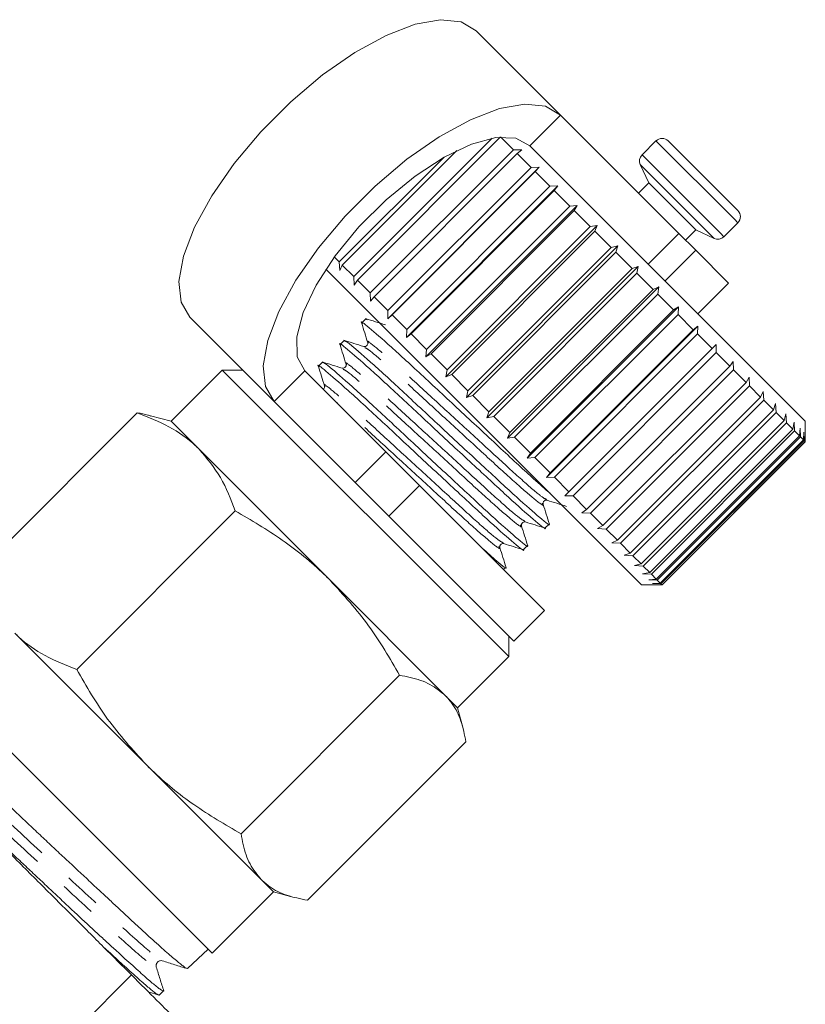
# Model space of a CAD drawing. Units: millimetres. Extents: x -466 to 702, y -87 to 364.
# Drawn here: x 47 to 74, y 231 to 265 of the extents above; entities that cross this region are included whole.
import ezdxf

# ---------------------------------------------------------------- set-up
doc = ezdxf.new("R2010")
doc.units = ezdxf.units.MM
doc.linetypes.add('PHANTOM', pattern=[12.7, 6.35, -1.27, 1.27, -1.27, 1.27, -1.27])

msp = doc.modelspace()

# ---------------------------------------------------------------- linework, layer by layer
at = {"color": 7, "linetype": 'Continuous', "lineweight": 15}
for p, q in [((65.215, 261.389), (62.3, 264.303)), ((69.308, 257.296), (65.215, 261.389)), ((63.583, 260.192), (63.141, 260.634)), ((58.07, 255.806), (62.853, 260.588)), ((63.132, 260.624), (58.192, 255.684)), ((66.795, 257.687), (64.154, 260.328)), ((68.513, 260.494), (68.032, 260.013)), ((68.938, 260.494), (71.241, 258.191)), ((61.632, 260.166), (57.671, 256.205)), ((58.634, 255.242), (63.583, 260.192)), ((63.717, 260.059), (58.767, 255.109)), ((63.583, 260.192), (63.872, 260.185)), ((63.872, 260.185), (63.717, 260.059)), ((64.196, 259.579), (63.717, 260.059)), ((57.562, 256.313), (61.174, 259.925)), ((67.972, 259.674), (68.266, 259.045)), ((59.243, 254.349), (64.476, 259.582)), ((59.246, 254.63), (64.196, 259.579)), ((64.339, 259.437), (59.389, 254.487)), ((64.196, 259.579), (64.476, 259.582)), ((64.476, 259.582), (64.339, 259.437)), ((64.849, 258.927), (64.339, 259.437)), ((59.886, 253.707), (65.118, 258.94)), ((64.849, 258.927), (65.118, 258.94)), ((65.118, 258.94), (64.999, 258.776)), ((68.266, 259.045), (67.912, 258.691)), ((68.266, 259.045), (69.824, 257.487)), ((59.899, 253.977), (64.849, 258.927)), ((64.999, 258.776), (60.05, 253.826)), ((65.534, 258.242), (64.999, 258.776)), ((60.558, 253.034), (65.791, 258.267)), ((65.534, 258.242), (65.791, 258.267)), ((65.791, 258.267), (65.69, 258.085)), ((60.584, 253.292), (65.534, 258.242)), ((65.69, 258.085), (60.741, 253.135)), ((66.242, 257.533), (65.69, 258.085)), ((71.241, 258.191), (71.342, 258.09)), ((61.253, 252.34), (66.485, 257.573)), ((66.242, 257.533), (66.485, 257.573)), ((66.485, 257.573), (66.402, 257.373)), ((73.675, 250.807), (66.795, 257.687)), ((70.861, 257.185), (71.342, 257.666)), ((61.292, 252.584), (66.242, 257.533)), ((66.402, 257.373), (61.453, 252.423)), ((66.964, 256.811), (66.402, 257.373)), ((69.308, 257.296), (69.888, 256.716)), ((69.539, 257.065), (69.892, 257.418)), ((69.824, 257.487), (69.892, 257.418)), ((69.892, 257.418), (70.522, 257.125)), ((61.96, 251.633), (67.192, 256.866)), ((62.014, 251.862), (66.964, 256.811)), ((67.126, 256.649), (62.177, 251.699)), ((66.964, 256.811), (67.192, 256.866)), ((67.192, 256.866), (67.126, 256.649)), ((67.69, 256.085), (67.126, 256.649)), ((71.024, 255.58), (69.888, 256.716)), ((57.562, 256.313), (57.396, 256.48)), ((57.58, 256.013), (57.562, 256.313)), ((68.018, 245.15), (57.106, 256.062)), ((57.671, 256.205), (57.58, 256.013)), ((58.07, 255.806), (57.671, 256.205)), ((62.67, 250.923), (67.903, 256.155)), ((62.741, 251.135), (67.69, 256.085)), ((67.853, 255.922), (62.903, 250.973)), ((67.69, 256.085), (67.903, 256.155)), ((67.903, 256.155), (67.853, 255.922)), ((68.412, 255.363), (67.853, 255.922)), ((58.083, 255.51), (58.07, 255.806)), ((58.192, 255.684), (58.083, 255.51)), ((58.634, 255.242), (58.192, 255.684)), ((69.963, 254.519), (71.024, 255.58)), ((58.64, 254.953), (58.634, 255.242)), ((63.375, 250.218), (68.607, 255.451)), ((63.462, 250.413), (68.412, 255.363)), ((68.572, 255.203), (63.622, 250.253)), ((68.412, 255.363), (68.607, 255.451)), ((68.607, 255.451), (68.572, 255.203)), ((69.119, 254.656), (68.572, 255.203)), ((58.767, 255.109), (58.64, 254.953)), ((59.246, 254.63), (58.767, 255.109)), ((59.243, 254.349), (59.246, 254.63)), ((64.064, 249.529), (69.297, 254.761)), ((64.17, 249.706), (69.119, 254.656)), ((69.119, 254.656), (69.297, 254.761)), ((69.297, 254.761), (69.275, 254.5)), ((55.315, 251.489), (52.401, 254.404)), ((58.478, 254.348), (58.341, 254.211)), ((58.533, 254.307), (58.485, 254.34)), ((59.389, 254.487), (59.243, 254.349)), ((59.899, 253.977), (59.389, 254.487)), ((69.275, 254.5), (64.325, 249.551)), ((69.803, 253.972), (69.275, 254.5)), ((59.886, 253.707), (59.899, 253.977)), ((60.05, 253.826), (59.886, 253.707)), ((60.584, 253.292), (60.05, 253.826)), ((64.73, 248.863), (69.962, 254.096)), ((64.853, 249.022), (69.803, 253.972)), ((69.803, 253.972), (69.962, 254.096)), ((69.962, 254.096), (69.952, 253.823)), ((57.729, 253.599), (57.592, 253.462)), ((69.952, 253.823), (65.002, 248.873)), ((70.454, 253.321), (69.952, 253.823)), ((60.558, 253.034), (60.584, 253.292)), ((65.505, 248.371), (70.454, 253.321)), ((70.595, 253.18), (65.645, 248.231)), ((70.454, 253.321), (70.595, 253.463)), ((70.595, 253.463), (70.595, 253.18)), ((71.065, 252.71), (70.595, 253.18)), ((56.981, 252.851), (56.844, 252.714)), ((60.741, 253.135), (60.558, 253.034)), ((61.292, 252.584), (60.741, 253.135)), ((71.065, 252.71), (71.187, 252.871)), ((71.187, 252.871), (71.195, 252.58)), ((53.523, 252.575), (51.755, 250.807)), ((54.23, 252.575), (53.523, 252.575)), ((53.523, 252.575), (63.422, 242.675)), ((56.376, 252.55), (59.172, 249.753)), ((61.253, 252.34), (61.292, 252.584)), ((66.115, 247.761), (71.065, 252.71)), ((71.195, 252.58), (66.245, 247.631)), ((71.626, 252.149), (71.195, 252.58)), ((61.453, 252.423), (61.253, 252.34)), ((62.014, 251.862), (61.453, 252.423)), ((66.676, 247.199), (71.626, 252.149)), ((71.626, 252.149), (71.73, 252.328)), ((71.73, 252.328), (71.744, 252.031)), ((61.96, 251.633), (62.014, 251.862)), ((71.744, 252.031), (66.795, 247.081)), ((72.131, 251.644), (71.744, 252.031)), ((72.131, 251.644), (72.217, 251.841)), ((72.217, 251.841), (72.236, 251.539)), ((55.315, 251.489), (58.112, 248.693)), ((62.177, 251.699), (61.96, 251.633)), ((62.741, 251.135), (62.177, 251.699)), ((67.181, 246.694), (72.131, 251.644)), ((72.236, 251.539), (67.286, 246.59)), ((72.573, 251.202), (72.236, 251.539)), ((62.67, 250.923), (62.741, 251.135)), ((67.624, 246.252), (72.573, 251.202)), ((72.663, 251.112), (67.714, 246.162)), ((72.573, 251.202), (72.642, 251.416)), ((72.642, 251.416), (72.663, 251.112)), ((72.947, 250.828), (72.663, 251.112)), ((45.102, 245.616), (50.582, 251.096)), ((51.755, 250.807), (51.038, 250.999)), ((52.717, 249.845), (51.755, 250.807)), ((62.903, 250.973), (62.67, 250.923)), ((63.462, 250.413), (62.903, 250.973)), ((67.997, 245.878), (72.947, 250.828)), ((72.947, 250.828), (73, 251.058)), ((73, 251.058), (73.021, 250.754)), ((73.247, 250.528), (73.285, 250.773)), ((73.285, 250.773), (73.304, 250.471)), ((73.675, 250.1), (73.675, 250.807)), ((73.021, 250.754), (68.071, 245.804)), ((68.298, 245.578), (73.247, 250.528)), ((73.304, 250.471), (68.354, 245.521)), ((73.247, 250.528), (73.021, 250.754)), ((73.47, 250.305), (73.304, 250.471)), ((73.47, 250.305), (73.494, 250.564)), ((73.494, 250.564), (73.509, 250.266)), ((73.613, 250.162), (73.625, 250.433)), ((73.625, 250.433), (73.633, 250.142)), ((63.375, 250.218), (63.462, 250.413)), ((63.622, 250.253), (63.375, 250.218)), ((64.17, 249.706), (63.622, 250.253)), ((68.52, 245.355), (73.47, 250.305)), ((73.509, 250.266), (68.559, 245.316)), ((68.663, 245.213), (73.613, 250.162)), ((73.633, 250.142), (68.684, 245.192)), ((68.723, 245.152), (73.673, 250.102)), ((73.675, 250.1), (68.726, 245.15)), ((73.613, 250.162), (73.509, 250.266)), ((73.673, 250.102), (73.633, 250.142)), ((73.673, 250.102), (73.675, 250.383)), ((73.675, 250.383), (73.675, 250.1)), ((57.25, 245.312), (52.717, 249.845)), ((59.172, 249.753), (60.335, 248.591)), ((64.064, 249.529), (64.17, 249.706)), ((64.325, 249.551), (64.064, 249.529)), ((64.853, 249.022), (64.325, 249.551)), ((64.73, 248.863), (64.853, 249.022)), ((65.002, 248.873), (64.73, 248.863)), ((65.505, 248.371), (65.002, 248.873)), ((59.274, 247.53), (58.112, 248.693)), ((60.335, 248.591), (64.66, 244.266)), ((65.362, 248.23), (65.505, 248.371)), ((65.645, 248.231), (65.362, 248.23)), ((66.115, 247.761), (65.645, 248.231)), ((48.488, 242.23), (53.968, 247.71)), ((65.954, 247.639), (66.115, 247.761)), ((59.274, 247.53), (63.599, 243.206)), ((66.245, 247.631), (65.954, 247.639)), ((66.676, 247.199), (66.245, 247.631)), ((64.684, 247.119), (64.821, 247.256)), ((66.497, 247.096), (66.676, 247.199)), ((66.795, 247.081), (66.497, 247.096)), ((67.181, 246.694), (66.795, 247.081)), ((66.984, 246.608), (67.181, 246.694)), ((63.936, 246.371), (64.073, 246.508)), ((67.286, 246.59), (66.984, 246.608)), ((67.624, 246.252), (67.286, 246.59)), ((67.41, 246.183), (67.624, 246.252)), ((67.714, 246.162), (67.41, 246.183)), ((67.997, 245.878), (67.714, 246.162)), ((63.245, 245.68), (63.324, 245.759)), ((67.767, 245.826), (67.997, 245.878)), ((68.071, 245.804), (67.767, 245.826)), ((68.298, 245.578), (68.071, 245.804)), ((68.052, 245.54), (68.298, 245.578)), ((68.354, 245.521), (68.052, 245.54)), ((68.262, 245.331), (68.52, 245.355)), ((68.559, 245.316), (68.262, 245.331)), ((68.52, 245.355), (68.354, 245.521)), ((61.238, 241.324), (57.25, 245.312)), ((68.018, 245.15), (68.726, 245.15)), ((68.392, 245.201), (68.663, 245.213)), ((68.684, 245.192), (68.392, 245.201)), ((68.442, 245.151), (68.723, 245.152)), ((68.726, 245.15), (68.442, 245.151)), ((68.663, 245.213), (68.559, 245.316)), ((68.723, 245.152), (68.684, 245.192)), ((63.599, 243.206), (64.66, 244.266)), ((50.886, 238.948), (46.353, 243.481)), ((63.422, 242.675), (63.422, 243.382)), ((61.654, 240.907), (63.422, 242.675)), ((43.27, 242.322), (52.753, 232.839)), ((54.169, 236.549), (59.649, 242.029)), ((61.654, 240.907), (61.238, 241.324)), ((61.847, 240.19), (61.654, 240.907)), ((56.463, 234.255), (61.943, 239.734)), ((54.874, 234.96), (50.886, 238.948)), ((55.291, 234.543), (54.874, 234.96)), ((53.169, 232.422), (55.291, 234.543)), ((55.291, 234.543), (56.008, 234.351)), ((52.753, 232.839), (53.169, 232.422)), ((52.317, 231.894), (53.029, 232.562)), ((44.66, 225.931), (50.378, 231.678)), ((50.963, 231.093), (51.334, 230.976)), ((51.343, 230.98), (51.492, 231.12))]:
    msp.add_line(p, q, dxfattribs=at)
at = {"color": 8, "linetype": 'PHANTOM', "lineweight": 0}
for p, q in [((64.154, 260.328), (65.215, 261.389)), ((68.513, 260.494), (71.223, 257.785)), ((68.032, 260.013), (70.742, 257.304)), ((67.972, 259.674), (70.414, 257.232)), ((71.223, 257.785), (71.342, 257.666)), ((68.247, 256.235), (69.308, 257.296)), ((70.414, 257.232), (70.522, 257.125)), ((70.742, 257.304), (70.861, 257.185)), ((69.888, 256.716), (68.827, 255.655)), ((56.376, 252.55), (55.315, 251.489)), ((58.112, 248.693), (59.172, 249.753)), ((60.335, 248.591), (59.274, 247.53))]:
    msp.add_line(p, q, dxfattribs=at)
at = {"color": 7, "linetype": 'Continuous', "lineweight": 15, "flags": 128}
for points in [[(52.401, 254.404), (52.096, 254.925), (52.02, 255.64), (52.178, 256.517), (52.562, 257.518), (53.155, 258.6), (53.931, 259.714), (54.857, 260.812), (55.892, 261.847), (56.99, 262.773), (58.104, 263.549), (59.186, 264.142), (60.187, 264.526), (61.064, 264.684), (61.779, 264.608), (62.3, 264.303)], [(65.215, 261.389), (64.693, 261.694), (63.978, 261.769), (63.101, 261.612), (62.1, 261.228), (61.019, 260.635), (59.904, 259.859), (58.806, 258.933), (57.771, 257.898), (56.845, 256.8), (56.069, 255.685), (55.476, 254.604), (55.092, 253.603), (54.935, 252.726), (55.01, 252.011), (55.315, 251.489)], [(64.154, 260.328), (63.667, 260.589), (62.983, 260.608), (62.14, 260.386), (61.189, 259.934), (60.184, 259.278), (59.184, 258.458), (58.246, 257.52), (57.426, 256.52), (56.771, 255.515), (56.318, 254.564), (56.096, 253.721), (56.115, 253.037), (56.376, 252.55)]]:
    msp.add_lwpolyline(points, dxfattribs=at)
at = {"color": 7, "linetype": 'Continuous', "lineweight": 15}
for centre, start, end in [((68.726, 260.282), 45, 135), ((68.244, 259.801), 135, 205), ((71.13, 257.878), 315, 45), ((70.648, 257.397), 245, 315)]:
    msp.add_arc(centre, 0.3, start, end, dxfattribs=at)
for points, knots in [([(58.368, 254.168), (58.357, 254.182), (58.261, 254.313), (58.558, 254.074), (59.286, 253.449), (60.443, 252.382), (61.801, 251.114), (63.162, 249.855), (64.258, 248.833), (64.669, 248.477), (64.839, 248.33)], [0, 0, 0, 0, 0.017808, 0.161854, 0.311814, 0.45795, 0.604085, 0.754046, 0.898092, 1, 1, 1, 1]), ([(58.34, 254.196), (58.375, 254.084), (58.445, 253.862), (58.515, 253.64), (58.55, 253.529)], [0, 0, 0, 0, 0.500108, 1, 1, 1, 1]), ([(59.159, 254.138), (59.045, 254.174), (58.818, 254.246), (58.59, 254.317), (58.476, 254.353)], [0, 0, 0, 0, 0.499884, 1, 1, 1, 1]), ([(57.616, 253.423), (57.607, 253.436), (57.513, 253.565), (57.811, 253.325), (58.537, 252.701), (59.695, 251.633), (61.051, 250.367), (62.421, 249.099), (63.612, 247.993), (64.392, 247.31), (64.743, 247.027), (64.675, 247.126), (64.672, 247.131)], [0, 0, 0, 0, 0.013316, 0.133242, 0.258092, 0.379758, 0.501423, 0.626274, 0.7462, 0.86997, 0.993741, 1, 1, 1, 1]), ([(58.409, 253.39), (58.296, 253.426), (58.068, 253.498), (57.84, 253.569), (57.727, 253.605)], [0, 0, 0, 0, 0.4998936, 1, 1, 1, 1]), ([(64.813, 247.264), (64.815, 247.261), (64.883, 247.161), (64.539, 247.439), (63.769, 248.111), (62.583, 249.213), (61.216, 250.478), (59.852, 251.751), (58.708, 252.805), (57.908, 253.505), (57.793, 253.563), (57.737, 253.591)], [0, 0, 0, 0, 0.004008, 0.13025, 0.256492, 0.378812, 0.506155, 0.63025, 0.754344, 0.881688, 1, 1, 1, 1]), ([(58.55, 253.529), (58.552, 253.497), (58.557, 253.447), (58.471, 253.381), (58.431, 253.387), (58.41, 253.39)], [0, 0, 0, 0, 0.460342, 0.723686, 1, 1, 1, 1]), ([(57.592, 253.449), (57.627, 253.338), (57.696, 253.115), (57.766, 252.893), (57.801, 252.782)], [0, 0, 0, 0, 0.5001197, 1, 1, 1, 1]), ([(57.662, 252.642), (57.549, 252.677), (57.321, 252.749), (57.093, 252.82), (56.979, 252.856)], [0, 0, 0, 0, 0.499891, 1, 1, 1, 1]), ([(64.065, 246.515), (64.067, 246.512), (64.135, 246.413), (63.79, 246.69), (63.02, 247.363), (61.834, 248.465), (60.467, 249.73), (59.104, 251.003), (57.96, 252.057), (57.16, 252.756), (57.044, 252.815), (56.989, 252.843)], [0, 0, 0, 0, 0.004008, 0.13025, 0.256492, 0.378812, 0.506155, 0.63025, 0.754344, 0.881688, 1, 1, 1, 1]), ([(56.87, 252.672), (56.86, 252.686), (56.765, 252.816), (57.062, 252.577), (57.789, 251.952), (58.947, 250.885), (60.303, 249.619), (61.673, 248.351), (62.863, 247.245), (63.643, 246.562), (63.994, 246.279), (63.927, 246.378), (63.924, 246.383)], [0, 0, 0, 0, 0.0143797, 0.1341762, 0.2588921, 0.3804265, 0.5019608, 0.6266767, 0.7464732, 0.8701106, 0.9937479, 1, 1, 1, 1]), ([(56.844, 252.699), (56.879, 252.588), (56.948, 252.366), (57.018, 252.144), (57.053, 252.033)], [0, 0, 0, 0, 0.500103, 1, 1, 1, 1]), ([(57.802, 252.78), (57.805, 252.76), (57.811, 252.722), (57.747, 252.636), (57.694, 252.64), (57.661, 252.642)], [0, 0, 0, 0, 0.287745, 0.554364, 1, 1, 1, 1]), ([(57.053, 252.032), (57.057, 251.994), (57.062, 251.95), (57.016, 251.922), (57.008, 251.918)], [0, 0, 0, 0, 0.8347797, 1, 1, 1, 1]), ([(52.717, 249.845), (52.676, 249.884), (52.369, 250.184), (51.699, 250.661), (50.957, 250.95), (50.582, 251.096)], [0, 0, 0, 0, 0.07008, 0.530779, 1, 1, 1, 1]), ([(50.582, 251.096), (50.71, 251.077), (50.874, 251.052), (51.015, 250.999), (51.047, 250.987)], [0, 0, 0, 0, 0.777199, 1, 1, 1, 1]), ([(53.968, 247.71), (53.817, 248.108), (53.511, 248.913), (52.983, 249.532), (52.717, 249.845)], [0, 0, 0, 0, 0.495458, 1, 1, 1, 1]), ([(64.612, 247.936), (64.61, 247.969), (64.606, 248.022), (64.692, 248.085), (64.73, 248.08), (64.75, 248.077)], [0, 0, 0, 0, 0.445035, 0.711801, 1, 1, 1, 1]), ([(64.751, 248.076), (64.862, 248.042), (65.084, 247.972), (65.306, 247.902), (65.418, 247.867)], [0, 0, 0, 0, 0.499878, 1, 1, 1, 1]), ([(57.25, 245.312), (57.183, 245.378), (56.669, 245.884), (55.611, 246.749), (54.519, 247.388), (53.968, 247.71)], [0, 0, 0, 0, 0.07008, 0.530779, 1, 1, 1, 1]), ([(64.827, 247.253), (64.791, 247.367), (64.719, 247.595), (64.648, 247.822), (64.612, 247.936)], [0, 0, 0, 0, 0.50011, 1, 1, 1, 1]), ([(63.864, 247.188), (63.861, 247.209), (63.855, 247.25), (63.921, 247.335), (63.97, 247.331), (64.002, 247.328)], [0, 0, 0, 0, 0.273192, 0.535523, 1, 1, 1, 1]), ([(64.078, 246.506), (64.042, 246.619), (63.971, 246.847), (63.899, 247.075), (63.864, 247.188)], [0, 0, 0, 0, 0.500109, 1, 1, 1, 1]), ([(64.003, 247.328), (64.114, 247.293), (64.337, 247.223), (64.559, 247.153), (64.67, 247.119)], [0, 0, 0, 0, 0.4999, 1, 1, 1, 1]), ([(63.317, 245.767), (63.319, 245.764), (63.387, 245.665), (63.14, 245.856), (62.682, 246.263), (62.51, 246.416)], [0, 0, 0, 0, 0.01938, 0.629832, 1, 1, 1, 1]), ([(63.115, 246.44), (63.112, 246.461), (63.106, 246.501), (63.172, 246.587), (63.222, 246.582), (63.254, 246.58)], [0, 0, 0, 0, 0.275916, 0.539126, 1, 1, 1, 1]), ([(63.329, 245.759), (63.294, 245.872), (63.222, 246.1), (63.151, 246.328), (63.115, 246.441)], [0, 0, 0, 0, 0.5001062, 1, 1, 1, 1]), ([(63.254, 246.58), (63.365, 246.545), (63.587, 246.475), (63.809, 246.405), (63.921, 246.37)], [0, 0, 0, 0, 0.499881, 1, 1, 1, 1]), ([(59.649, 242.029), (59.311, 242.614), (58.629, 243.794), (57.713, 244.803), (57.25, 245.312)], [0, 0, 0, 0, 0.495458, 1, 1, 1, 1]), ([(46.353, 243.481), (46.394, 243.441), (46.702, 243.141), (47.371, 242.665), (48.114, 242.376), (48.488, 242.23)], [0, 0, 0, 0, 0.07008, 0.530779, 1, 1, 1, 1]), ([(48.488, 242.23), (48.826, 241.645), (49.508, 240.465), (50.424, 239.456), (50.886, 238.948)], [0, 0, 0, 0, 0.495458, 1, 1, 1, 1]), ([(61.238, 241.324), (61.068, 241.463), (60.725, 241.744), (60.152, 241.935), (59.773, 242.006), (59.649, 242.029)], [0, 0, 0, 0, 0.398264, 0.802716, 1, 1, 1, 1]), ([(61.943, 239.734), (61.894, 239.976), (61.794, 240.461), (61.543, 240.982), (61.319, 241.233), (61.238, 241.324)], [0, 0, 0, 0, 0.387541, 0.778913, 1, 1, 1, 1]), ([(52.313, 231.898), (52.311, 231.895), (52.304, 231.889), (52.255, 231.917), (52.17, 231.977), (52.05, 232.073), (51.898, 232.199), (51.715, 232.355), (51.499, 232.543), (51.255, 232.76), (50.985, 233.004), (50.693, 233.272), (50.373, 233.568), (50.033, 233.885), (49.677, 234.217), (49.304, 234.565), (48.913, 234.93), (48.51, 235.305), (48.103, 235.685), (47.691, 236.07), (47.272, 236.463), (46.598, 237.098), (45.935, 237.723), (45.196, 238.415), (44.605, 238.964), (44.068, 239.456), (43.677, 239.813), (43.404, 240.062), (43.154, 240.288), (42.934, 240.484), (42.746, 240.649), (42.589, 240.781), (42.463, 240.881), (42.368, 240.95), (42.306, 240.984), (42.277, 240.988), (42.284, 240.967), (42.287, 240.959)], [0, 0, 0, 0, 0.01728, 0.043418, 0.070126, 0.097031, 0.122963, 0.149075, 0.175756, 0.202632, 0.228562, 0.254672, 0.28135, 0.308224, 0.334151, 0.360259, 0.386936, 0.41381, 0.439712, 0.465793, 0.492441, 0.519284, 0.594366, 0.620002, 0.669907, 0.7208, 0.746686, 0.772752, 0.799385, 0.826214, 0.852099, 0.878164, 0.904022, 0.93006, 0.956664, 0.983463, 1, 1, 1, 1]), ([(41.865, 240.191), (42.444, 239.612), (43.086, 238.969), (43.983, 238.073), (44.166, 237.89), (44.534, 237.522), (44.72, 237.336), (45.283, 236.773), (45.665, 236.39), (46.251, 235.805), (46.447, 235.608), (46.836, 235.22), (47.029, 235.027), (47.604, 234.452), (47.982, 234.074), (48.727, 233.329), (49.083, 232.973), (49.757, 232.298), (50.077, 231.979), (50.378, 231.678)], [0, 0, 0, 0, 0.25, 0.25, 0.3125, 0.3125, 0.375, 0.375, 0.5, 0.5, 0.5625, 0.5625, 0.625, 0.625, 0.75, 0.75, 0.875, 0.875, 1, 1, 1, 1]), ([(50.886, 238.948), (50.954, 238.881), (51.468, 238.375), (52.526, 237.51), (53.618, 236.872), (54.169, 236.549)], [0, 0, 0, 0, 0.07008, 0.530779, 1, 1, 1, 1]), ([(45.183, 236.873), (45.203, 236.854), (45.353, 236.715), (45.642, 236.444), (46.051, 236.063), (46.467, 235.673), (46.882, 235.284), (47.292, 234.898), (47.694, 234.519), (48.093, 234.144), (48.608, 233.662), (49.097, 233.207), (49.549, 232.792), (49.973, 232.404), (50.35, 232.061), (50.672, 231.771), (50.955, 231.52), (51.179, 231.328), (51.338, 231.203), (51.45, 231.123), (51.471, 231.127), (51.484, 231.129)], [0, 0, 0, 0, 0.006839, 0.052, 0.097476, 0.143442, 0.190079, 0.235231, 0.2807, 0.326657, 0.373283, 0.463872, 0.509853, 0.556503, 0.647156, 0.693171, 0.739858, 0.830466, 0.876455, 0.923113, 1, 1, 1, 1]), ([(54.169, 236.549), (54.192, 236.425), (54.262, 236.049), (54.453, 235.476), (54.733, 235.133), (54.874, 234.96)], [0, 0, 0, 0, 0.197285, 0.595925, 1, 1, 1, 1]), ([(54.874, 234.96), (54.965, 234.879), (55.215, 234.657), (55.735, 234.405), (56.22, 234.305), (56.463, 234.255)], [0, 0, 0, 0, 0.221087, 0.60826, 1, 1, 1, 1]), ([(51.339, 230.984), (51.336, 230.981), (51.327, 230.974), (51.274, 231.003), (51.185, 231.064), (51.065, 231.159), (50.913, 231.287), (50.729, 231.447), (50.515, 231.638), (50.273, 231.856), (50.007, 232.096), (49.737, 232.342), (49.546, 232.517), (49.46, 232.595)], [0, 0, 0, 0, 0.067327, 0.163708, 0.260798, 0.354501, 0.448855, 0.545261, 0.642377, 0.736057, 0.830389, 0.923992, 1, 1, 1, 1]), ([(51.239, 231.95), (51.235, 231.975), (51.226, 232.026), (51.275, 232.124), (51.371, 232.175), (51.422, 232.166), (51.446, 232.162)], [0, 0, 0, 0, 0.2471419, 0.5004232, 0.7534395, 1, 1, 1, 1]), ([(51.446, 232.162), (51.59, 232.117), (51.878, 232.027), (52.166, 231.936), (52.31, 231.891)], [0, 0, 0, 0, 0.499915, 1, 1, 1, 1]), ([(51.5, 231.117), (51.457, 231.255), (51.37, 231.53), (51.284, 231.806), (51.241, 231.943)], [0, 0, 0, 0, 0.500074, 1, 1, 1, 1]), ([(50.378, 231.678), (50.704, 231.352), (50.995, 231.061), (51.509, 230.547), (51.734, 230.322), (52.095, 229.961), (52.235, 229.821), (52.433, 229.623), (52.488, 229.568), (52.499, 229.557)], [0, 0, 0, 0, 0.25, 0.25, 0.5, 0.5, 0.75, 0.75, 1, 1, 1, 1])]:
    msp.add_open_spline(points, degree=3, knots=knots, dxfattribs=at)
at = {"color": 8, "linetype": 'PHANTOM', "lineweight": 0}
for points, knots in [([(64.724, 248.103), (64.664, 248.135), (64.535, 248.206), (63.813, 248.834), (62.793, 249.769), (61.59, 250.871), (60.405, 251.965), (59.39, 252.89), (58.747, 253.43), (58.483, 253.636), (58.566, 253.517), (58.576, 253.502)], [0, 0, 0, 0, 0.108681, 0.23491, 0.357215, 0.484546, 0.608627, 0.732707, 0.860039, 0.982344, 1, 1, 1, 1]), ([(64.576, 247.972), (64.59, 247.952), (64.668, 247.838), (64.365, 248.067), (63.675, 248.66), (62.639, 249.611), (61.442, 250.706), (60.25, 251.808), (59.254, 252.713), (58.585, 253.288), (58.487, 253.334), (58.445, 253.354)], [0, 0, 0, 0, 0.027029, 0.153246, 0.279463, 0.401757, 0.529076, 0.653145, 0.777213, 0.904533, 1, 1, 1, 1]), ([(63.978, 247.353), (63.918, 247.386), (63.788, 247.456), (63.064, 248.085), (62.044, 249.021), (60.841, 250.123), (59.656, 251.217), (58.641, 252.142), (57.999, 252.682), (57.735, 252.888), (57.816, 252.771), (57.826, 252.757)], [0, 0, 0, 0, 0.109675, 0.235956, 0.358309, 0.485692, 0.609822, 0.733953, 0.861335, 0.983689, 1, 1, 1, 1]), ([(63.827, 247.225), (63.841, 247.204), (63.919, 247.089), (63.617, 247.319), (62.927, 247.911), (61.891, 248.863), (60.694, 249.958), (59.502, 251.059), (58.506, 251.965), (57.839, 252.538), (57.741, 252.585), (57.699, 252.604)], [0, 0, 0, 0, 0.027518, 0.153836, 0.280155, 0.402546, 0.529968, 0.654136, 0.778304, 0.905725, 1, 1, 1, 1]), ([(63.227, 246.607), (63.167, 246.639), (63.038, 246.709), (62.316, 247.337), (61.296, 248.273), (60.093, 249.374), (58.908, 250.469), (57.893, 251.393), (57.25, 251.934), (56.987, 252.139), (57.069, 252.022), (57.079, 252.007)], [0, 0, 0, 0, 0.108451, 0.234786, 0.357193, 0.48463, 0.608814, 0.732998, 0.860436, 0.982843, 1, 1, 1, 1]), ([(63.077, 246.479), (63.092, 246.457), (63.171, 246.341), (62.869, 246.57), (62.178, 247.163), (61.143, 248.113), (59.941, 249.214), (58.769, 250.296), (57.89, 251.101), (57.587, 251.355), (57.488, 251.438)], [0, 0, 0, 0, 0.034229, 0.18451, 0.33479, 0.480398, 0.631991, 0.779713, 0.927435, 1, 1, 1, 1]), ([(42.552, 240.112), (42.605, 240.1), (42.711, 240.077), (43.75, 239.164), (45.294, 237.745), (47.125, 236.039), (48.942, 234.348), (50.417, 232.999), (51.281, 232.241), (51.337, 232.25), (51.356, 232.253)], [0, 0, 0, 0, 0.131933, 0.26454, 0.397213, 0.529947, 0.662746, 0.795606, 0.928531, 1, 1, 1, 1]), ([(42.412, 239.828), (42.456, 239.813), (42.562, 239.778), (43.534, 238.92), (45.071, 237.509), (46.906, 235.799), (48.718, 234.112), (50.202, 232.754), (51.119, 231.955), (51.165, 231.985), (51.186, 231.998)], [0, 0, 0, 0, 0.093089, 0.225901, 0.358778, 0.491715, 0.624719, 0.757783, 0.890912, 1, 1, 1, 1])]:
    msp.add_open_spline(points, degree=3, knots=knots, dxfattribs=at)

doc.saveas('drawing.dxf')
